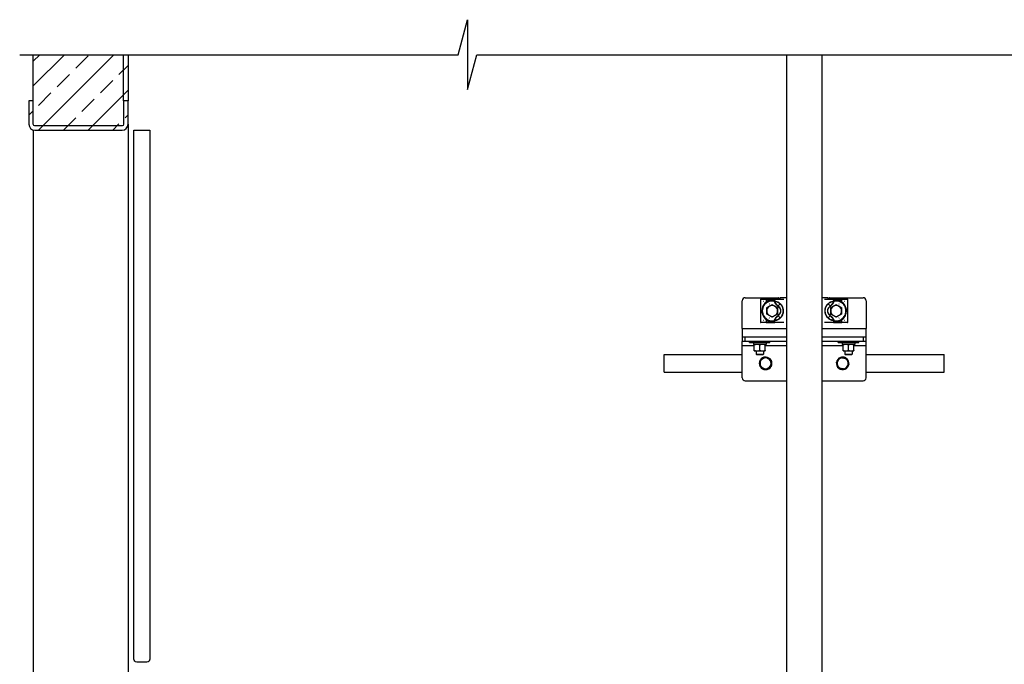
# Model space of a CAD drawing. Extents: x -119 to 457, y -99 to 371.
# Drawn here: x -114 to -29, y 96 to 151 of the extents above; entities that cross this region are included whole.
import ezdxf

# ---------------------------------------------------------------- set-up
doc = ezdxf.new("R2010")
doc.units = 0
doc.header["$LTSCALE"] = 0.5
doc.header["$MEASUREMENT"] = 0
doc.layers.add('DRAW', color=152, linetype='CONTINUOUS', lineweight=25)

msp = doc.modelspace()

# ---------------------------------------------------------------- hatches: boundary and pattern name
at = {"layer": 'DRAW'}
h = msp.add_hatch(dxfattribs=at)
h.set_pattern_fill('ANSI33', color=256, scale=12)
h.set_pattern_definition([(45, (-6.7232, 115.9814), (-2.12132, 2.12132), []), (45, (-4.602, 115.9814), (-2.12132, 2.12132), [1.5, -0.75])])
h.paths.add_polyline_path([(-104.58901, 144.46292), (-104.58901, 148.43511), (-112.71401, 148.43511), (-112.71401, 144.46292), (-113.08901, 144.46292), (-113.08901, 141.96292), (-104.58901, 141.96292)])

# ---------------------------------------------------------------- linework, layer by layer
for p, q in [((-76.27595, 148.43511), (-75.4721, 151.43511)), ((-75.4721, 151.43511), (-75.4721, 145.43511)), ((-113.88052, 148.43511), (-76.27595, 148.43511)), ((-112.71401, 142.65227), (-112.71401, 148.43511)), ((-75.4721, 145.43511), (-74.66826, 148.43511)), ((-74.66826, 148.43511), (-19.57191, 148.43511)), ((-48.09469, 148.43511), (-48.09469, 10.59506)), ((-45.08333, 148.43511), (-45.08333, 10.59506)), ((-112.71401, 141.9788), (-112.71401, 49.96292)), ((-104.58901, 142.46281), (-104.58901, 49.96292)), ((-51.64583, 127.58792), (-48.78377, 127.58792)), ((-48.69918, 127.51627), (-48.76168, 127.57877)), ((-48.09469, 127.58792), (-48.64583, 127.58792)), ((-48.64583, 127.53837), (-48.64583, 127.58792)), ((-44.53219, 127.58792), (-45.08333, 127.58792)), ((-44.53219, 127.53837), (-44.53219, 127.58792)), ((-44.41635, 127.57877), (-44.47885, 127.51627)), ((-44.39425, 127.58792), (-41.53219, 127.58792)), ((-51.89583, 124.96592), (-51.89583, 127.33792)), ((-50.33333, 127.43167), (-50.3334, 127.43167)), ((-50.3334, 127.43167), (-50.3334, 125.49417)), ((-49.83444, 127.43167), (-50.33333, 127.43167)), ((-50.33333, 127.43167), (-50.33333, 125.49417)), ((-50.30215, 127.46292), (-49.83444, 127.46292)), ((-49.25931, 127.46292), (-49.83444, 127.46292)), ((-49.83444, 127.43167), (-49.83444, 127.46292)), ((-49.83444, 127.43167), (-49.25931, 127.43167)), ((-49.83444, 127.43167), (-49.83444, 127.21802)), ((-49.83444, 127.21802), (-49.81716, 127.19199)), ((-49.25931, 127.36615), (-49.26187, 127.335)), ((-49.10622, 127.46292), (-49.25931, 127.46292)), ((-49.25931, 127.46292), (-49.25931, 127.43167)), ((-49.25931, 127.43167), (-49.13684, 127.43167)), ((-49.25931, 127.43167), (-49.25931, 127.36615)), ((-49.12482, 127.28804), (-49.15469, 127.28754)), ((-49.1231, 127.27885), (-49.15147, 127.26916)), ((-48.33901, 127.43167), (-49.13684, 127.43167)), ((-49.13684, 127.43167), (-49.13684, 127.35258)), ((-49.10622, 127.46292), (-48.33901, 127.46292)), ((-48.81927, 126.88189), (-48.83669, 126.86313)), ((-48.65335, 127.06056), (-48.81927, 126.88189)), ((-44.83901, 127.46292), (-44.0718, 127.46292)), ((-44.04118, 127.43167), (-44.83901, 127.43167)), ((-44.52467, 127.06056), (-44.35875, 126.88189)), ((-44.34133, 126.86313), (-44.35875, 126.88189)), ((-43.91871, 127.46292), (-44.0718, 127.46292)), ((-44.02655, 127.26916), (-44.05492, 127.27885)), ((-44.02334, 127.28754), (-44.0532, 127.28804)), ((-44.04118, 127.35258), (-44.04118, 127.43167)), ((-44.04118, 127.43167), (-43.91871, 127.43167)), ((-43.34358, 127.46292), (-43.91871, 127.46292)), ((-43.91871, 127.43167), (-43.91871, 127.46292)), ((-43.91871, 127.36615), (-43.91871, 127.43167)), ((-43.91871, 127.43167), (-43.34358, 127.43167)), ((-43.91616, 127.335), (-43.91871, 127.36615)), ((-43.36086, 127.19199), (-43.34358, 127.21802)), ((-43.34358, 127.46292), (-43.34358, 127.43167)), ((-43.34358, 127.46292), (-42.87587, 127.46292)), ((-43.34358, 127.21802), (-43.34358, 127.43167)), ((-42.84469, 127.43167), (-43.34358, 127.43167)), ((-42.84469, 125.49417), (-42.84469, 127.43167)), ((-42.84462, 127.43167), (-42.84469, 127.43167)), ((-42.84462, 125.49417), (-42.84462, 127.43167)), ((-41.28219, 127.33792), (-41.28219, 124.96592)), ((-48.83669, 126.06271), (-48.81927, 126.04396)), ((-48.65335, 125.86529), (-48.81927, 126.04396)), ((-44.52467, 125.86529), (-44.35875, 126.04396)), ((-44.35875, 126.04396), (-44.34133, 126.06271)), ((-50.3334, 125.49417), (-50.33333, 125.49417)), ((-50.33333, 125.49417), (-49.83444, 125.49417)), ((-49.83444, 125.46292), (-50.30215, 125.46292)), ((-49.81716, 125.73386), (-49.83444, 125.70782)), ((-49.83444, 125.70782), (-49.83444, 125.49417)), ((-49.83444, 125.46292), (-49.83444, 125.49417)), ((-49.25931, 125.49417), (-49.83444, 125.49417)), ((-49.83444, 125.46292), (-49.25931, 125.46292)), ((-49.26187, 125.59085), (-49.25931, 125.5597)), ((-49.25931, 125.5597), (-49.25931, 125.49417)), ((-49.25931, 125.49417), (-49.25931, 125.46292)), ((-49.13684, 125.49417), (-49.25931, 125.49417)), ((-49.25931, 125.46292), (-49.10622, 125.46292)), ((-49.15469, 125.6383), (-49.12482, 125.63781)), ((-49.15147, 125.65669), (-49.1231, 125.647)), ((-49.13684, 125.57327), (-49.13684, 125.49417)), ((-49.13684, 125.49417), (-48.33901, 125.49417)), ((-48.33901, 125.46292), (-49.10622, 125.46292)), ((-44.83901, 125.49417), (-44.04118, 125.49417)), ((-44.0718, 125.46292), (-44.83901, 125.46292)), ((-44.0718, 125.46292), (-43.91871, 125.46292)), ((-44.05492, 125.647), (-44.02655, 125.65669)), ((-44.0532, 125.63781), (-44.02334, 125.6383)), ((-44.04118, 125.49417), (-44.04118, 125.57327)), ((-43.91871, 125.49417), (-44.04118, 125.49417)), ((-43.91871, 125.5597), (-43.91616, 125.59085)), ((-43.91871, 125.49417), (-43.91871, 125.5597)), ((-43.34358, 125.49417), (-43.91871, 125.49417)), ((-43.91871, 125.46292), (-43.91871, 125.49417)), ((-43.91871, 125.46292), (-43.34358, 125.46292)), ((-43.34358, 125.70782), (-43.36086, 125.73386)), ((-43.34358, 125.49417), (-43.34358, 125.70782)), ((-43.34358, 125.49417), (-42.84469, 125.49417)), ((-43.34358, 125.49417), (-43.34358, 125.46292)), ((-42.87587, 125.46292), (-43.34358, 125.46292)), ((-42.84469, 125.49417), (-42.84462, 125.49417)), ((-51.89583, 124.96592), (-48.09469, 124.96592)), ((-51.89583, 124.96592), (-51.89583, 124.21292)), ((-51.68444, 124.21292), (-51.89583, 124.21292)), ((-51.89583, 124.21292), (-51.89583, 123.83792)), ((-51.68444, 124.21292), (-51.64583, 124.21292)), ((-51.64583, 123.83792), (-51.64583, 124.21292)), ((-48.09469, 124.21292), (-51.64583, 124.21292)), ((-45.08333, 124.96592), (-41.28219, 124.96592)), ((-41.53219, 124.21292), (-45.08333, 124.21292)), ((-41.53219, 124.21292), (-41.49358, 124.21292)), ((-41.53219, 124.21292), (-41.53219, 123.83792)), ((-41.28219, 124.21292), (-41.49358, 124.21292)), ((-41.28219, 124.21292), (-41.28219, 124.96592)), ((-41.28219, 123.83792), (-41.28219, 124.21292)), ((-51.64583, 123.83792), (-51.89583, 123.83792)), ((-51.89583, 123.45992), (-51.89583, 123.83792)), ((-51.89583, 120.71292), (-51.89583, 123.45992)), ((-50.86458, 123.45992), (-51.89583, 123.45992)), ((-48.09469, 123.83792), (-51.64583, 123.83792)), ((-51.27083, 123.73792), (-51.27083, 123.83792)), ((-51.27083, 123.73792), (-49.52083, 123.73792)), ((-50.93533, 123.73792), (-50.93533, 123.58192)), ((-49.85633, 123.58192), (-50.93533, 123.58192)), ((-50.86458, 123.07679), (-50.86458, 123.54006)), ((-50.39583, 123.07679), (-50.39583, 123.54006)), ((-49.92708, 123.07679), (-49.92708, 123.54006)), ((-48.09469, 123.45992), (-49.92708, 123.45992)), ((-49.85633, 123.73792), (-49.85633, 123.58192)), ((-49.52083, 123.73792), (-49.52083, 123.83792)), ((-41.53219, 123.83792), (-45.08333, 123.83792)), ((-43.25094, 123.45992), (-45.08333, 123.45992)), ((-43.65719, 123.73792), (-43.65719, 123.83792)), ((-43.65719, 123.73792), (-41.90719, 123.73792)), ((-43.32169, 123.73792), (-43.32169, 123.58192)), ((-42.24269, 123.58192), (-43.32169, 123.58192)), ((-43.25094, 123.07679), (-43.25094, 123.54006)), ((-42.78219, 123.07679), (-42.78219, 123.54006)), ((-42.31344, 123.07679), (-42.31344, 123.54006)), ((-41.28219, 123.45992), (-42.31344, 123.45992)), ((-42.24269, 123.73792), (-42.24269, 123.58192)), ((-41.90719, 123.73792), (-41.90719, 123.83792)), ((-41.28219, 123.83792), (-41.53219, 123.83792)), ((-41.28219, 123.45992), (-41.28219, 123.83792)), ((-41.28219, 120.71292), (-41.28219, 123.45992)), ((-58.58901, 122.71292), (-51.89583, 122.71292)), ((-50.86458, 123.03492), (-50.6302, 123.03492)), ((-50.70833, 123.03492), (-50.70833, 122.74202)), ((-50.70833, 122.74202), (-50.08333, 122.74202)), ((-50.65256, 122.68792), (-50.70833, 122.74202)), ((-50.1391, 122.68792), (-50.65256, 122.68792)), ((-50.6302, 123.03492), (-50.16145, 123.03492)), ((-50.16145, 123.03492), (-49.92708, 123.03492)), ((-50.1391, 122.68792), (-50.08333, 122.74202)), ((-50.08333, 123.03492), (-50.08333, 122.74202)), ((-49.88782, 122.49986), (-49.88782, 122.50236)), ((-49.87633, 122.49322), (-49.87633, 122.50207)), ((-49.84882, 122.50037), (-49.84882, 122.47734)), ((-43.27419, 122.43633), (-43.27419, 122.50236)), ((-43.26269, 122.43454), (-43.26269, 122.50207)), ((-43.25094, 123.03492), (-43.01657, 123.03492)), ((-43.23519, 122.50037), (-43.23519, 122.43026)), ((-43.09469, 123.03492), (-43.09469, 122.74202)), ((-43.09469, 122.74202), (-42.46969, 122.74202)), ((-43.03892, 122.68792), (-43.09469, 122.74202)), ((-42.52546, 122.68792), (-43.03892, 122.68792)), ((-43.01657, 123.03492), (-42.54782, 123.03492)), ((-42.54782, 123.03492), (-42.31344, 123.03492)), ((-42.52546, 122.68792), (-42.46969, 122.74202)), ((-42.46969, 123.03492), (-42.46969, 122.74202)), ((-41.28219, 122.71292), (-34.58901, 122.71292)), ((-58.58901, 121.21292), (-51.89583, 121.21292)), ((-41.28219, 121.21292), (-34.58901, 121.21292)), ((-51.64583, 120.46292), (-48.09469, 120.46292)), ((-45.08333, 120.46292), (-41.53219, 120.46292))]:
    msp.add_line(p, q, dxfattribs=at)
for points in [[(-104.58901, 148.43511), (-104.58901, 144.46292), (-104.96401, 144.46292), (-104.96401, 148.43511)], [(-58.58901, 121.21292), (-58.58901, 122.71292)], [(-34.58901, 121.21292), (-34.58901, 122.71292)]]:
    msp.add_lwpolyline(points, dxfattribs=at)
for points in [[(-113.08901, 144.46292), (-113.08901, 142.46292, 0.41421356), (-112.58901, 141.96292), (-105.08901, 141.96292, 0.41421356), (-104.58901, 142.46292), (-104.58901, 144.46292), (-104.96401, 144.46292), (-104.96401, 142.46292, -0.41421356), (-105.08901, 142.33792), (-112.58901, 142.33792, -0.41421356), (-112.71401, 142.46292), (-112.71401, 144.46292)], [(-113.08901, 144.46292), (-113.08901, 142.46292, 0.41421356), (-112.58901, 141.96292), (-105.08901, 141.96292, 0.41421356), (-104.58901, 142.46292), (-104.58901, 144.46292), (-104.96401, 144.46292), (-104.96401, 142.46292, -0.41421356), (-105.08901, 142.33792), (-112.58901, 142.33792, -0.41421356), (-112.71401, 142.46292), (-112.71401, 144.46292)], [(-102.96401, 96.34298), (-103.83901, 96.34298, -0.41421356), (-104.08901, 96.59298), (-104.08901, 141.96342), (-102.71401, 141.96342), (-102.71401, 96.59298, -0.41421356)]]:
    msp.add_lwpolyline(points, format="xyb", close=True, dxfattribs=at)
for centre, radius, start, end in [((-51.64583, 127.33792), 0.25, 90, 180), ((-48.78377, 127.55667), 0.03125, 45, 90), ((-48.67708, 127.53837), 0.03125, 225, 0), ((-44.50094, 127.53837), 0.03125, 180, 315), ((-44.39425, 127.55667), 0.03125, 90, 135), ((-41.53219, 127.33792), 0.25, 0, 90), ((-50.30215, 127.43167), 0.03125, 90, 180), ((-49.33333, 126.46292), 0.875, 79.6766055, 280.3233945), ((-49.33333, 126.46292), 0.84375, 77.7765054, 282.2234946), ((-49.33333, 126.46292), 0.90625, 85.3153233, 123.5697387), ((-49.33333, 126.46292), 0.469, 120, 180), ((-49.33333, 126.46292), 0.469, 60, 120), ((-49.33333, 126.46292), 0.469, 0, 60), ((-43.84469, 126.46292), 0.469, 120, 180), ((-43.84469, 126.46292), 0.469, 60, 120), ((-43.84469, 126.46292), 0.84375, 257.7765054, 102.2234946), ((-43.84469, 126.46292), 0.875, 259.6766055, 100.3233945), ((-43.84469, 126.46292), 0.90625, 56.4302613, 94.6846767), ((-43.84469, 126.46292), 0.469, 0, 60), ((-42.87587, 127.43167), 0.03125, 0, 90), ((-49.33333, 126.46292), 0.469, 180, 240), ((-49.33333, 126.46292), 0.469, 240, 300), ((-49.33333, 126.46292), 0.469, 300, 0), ((-43.84469, 126.46292), 0.469, 180, 240), ((-43.84469, 126.46292), 0.469, 240, 300), ((-43.84469, 126.46292), 0.469, 300, 0), ((-50.30215, 125.49417), 0.03125, 180, 270), ((-49.33333, 126.46292), 0.90625, 236.4302613, 274.6846767), ((-43.84469, 126.46292), 0.90625, 265.3153233, 303.5697387), ((-42.87587, 125.49417), 0.03125, 270, 0), ((-49.89583, 121.96292), 0.5395, 90.3801147, 149.6198853), ((-49.89583, 121.96292), 0.5395, 89.1496114, 89.6198853), ((-49.89583, 121.96292), 0.5395, 85.0014407, 87.928617), ((-49.89583, 121.96292), 0.5395, 30.3801147, 85.0014407), ((-43.28219, 121.96292), 0.5395, 89.1496114, 110.7655275), ((-43.28219, 121.96292), 0.5395, 85.0014407, 87.928617), ((-43.28219, 121.96292), 0.5395, 51.5257569, 85.0014407), ((-49.89583, 121.96292), 0.5395, 150.3801147, 209.6198853), ((-49.89583, 121.96292), 0.469, 120, 180), ((-49.89583, 121.96292), 0.469, 180, 240), ((-49.89583, 121.96292), 0.5395, 210.3801147, 269.6198853), ((-49.89583, 121.96292), 0.469, 60, 120), ((-49.89583, 121.96292), 0.5395, 270.3801147, 329.6198853), ((-49.89583, 121.96292), 0.469, 0, 60), ((-49.89583, 121.96292), 0.469, 300, 0), ((-49.89583, 121.96292), 0.5395, 330.3801147, 29.6198853), ((-43.28219, 121.96292), 0.5395, 171.5257569, 230.7655275), ((-43.28219, 121.96292), 0.5395, 111.5257569, 170.7655275), ((-43.28219, 121.96292), 0.469, 141.1456422, 201.1456422), ((-43.28219, 121.96292), 0.469, 201.1456422, 261.1456422), ((-43.28219, 121.96292), 0.469, 81.1456422, 141.1456422), ((-43.28219, 121.96292), 0.469, 261.1456422, 321.1456422), ((-43.28219, 121.96292), 0.469, 21.1456422, 81.1456422), ((-43.28219, 121.96292), 0.5395, 291.5257569, 350.7655275), ((-43.28219, 121.96292), 0.5395, 351.5257569, 50.7655275), ((-43.28219, 121.96292), 0.469, 321.1456422, 21.1456422), ((-49.89583, 121.96292), 0.469, 240, 300), ((-43.28219, 121.96292), 0.5395, 231.5257569, 290.7655275), ((-51.64583, 120.71292), 0.25, 180, 270), ((-41.53219, 120.71292), 0.25, 270, 0)]:
    msp.add_arc(centre, radius, start, end, dxfattribs=at)
for centre, major_axis, ratio, start_param, end_param in [((-50.30215, 127.43167), (0, 0.03125), 0.9977753, 0, 1.57079633), ((-50.0922, 127.28853), (0.03125, 0.00015), 0.01507984, 4.70905292, 5.98463279), ((-49.57343, 127.07932), (-0.02154, -0.02264), 0.01701902, 0.61096667, 1.58698111), ((-49.17093, 127.3545), (0.0056, 0.03074), 0.94107594, 3.14159265, 4.8821584), ((-49.16746, 127.35258), (0.02404, 0.01997), 0.95258192, 3.85880258, 5.56597538), ((-49.10622, 127.43167), (0, 0.03125), 0.9797959, 0, 1.57079633), ((-44.0718, 127.43167), (0, 0.03125), 0.9797959, -1.57079633, 0), ((-44.01056, 127.35258), (-0.02404, 0.01997), 0.95258192, 0.71720993, 2.42438272), ((-44.0071, 127.3545), (-0.0056, 0.03074), 0.94107594, 1.40102691, 3.14159265), ((-43.60459, 127.07932), (-0.02154, 0.02264), 0.01701902, 1.55461154, 2.53062598), ((-43.08583, 127.28853), (-0.03125, 0.00015), 0.01507984, 0.29855251, 1.57413239), ((-42.87587, 127.43167), (0, 0.03125), 0.9977753, -1.57079633, 0), ((-49.57343, 125.84653), (0.02154, -0.02264), 0.01701902, 1.55461154, 2.53062598), ((-43.60459, 125.84653), (0.02154, 0.02264), 0.01701902, 0.61096667, 1.58698111), ((-50.30215, 125.49417), (0, 0.03125), 0.9977753, 1.57079633, 3.14159265), ((-50.0922, 125.63731), (0.03125, -0.00015), 0.01507984, 0.29855251, 1.57413239), ((-49.17093, 125.57134), (-0.0056, 0.03074), 0.94107594, 4.54261956, 6.28318531), ((-49.16746, 125.57327), (-0.02404, 0.01997), 0.95258192, 3.85880258, 5.56597538), ((-49.10622, 125.49417), (0, 0.03125), 0.9797959, 1.57079633, 3.14159265), ((-44.0718, 125.49417), (0, 0.03125), 0.9797959, 3.14159265, 4.71238898), ((-44.01056, 125.57327), (0.02404, 0.01997), 0.95258192, 0.71720993, 2.42438272), ((-44.0071, 125.57134), (0.0056, 0.03074), 0.94107594, 0, 1.74056575), ((-43.08583, 125.63731), (-0.03125, -0.00015), 0.01507984, 4.70905292, 5.98463279), ((-42.87587, 125.49417), (0, 0.03125), 0.9977753, 3.14159265, 4.71238898)]:
    msp.add_ellipse(centre, major_axis=major_axis, ratio=ratio, start_param=start_param, end_param=end_param, dxfattribs=at)
for points, knots in [([(-49.83444, 127.21802), (-49.8519, 127.20571), (-49.86893, 127.19272), (-49.98684, 127.09558), (-50.06715, 126.99062), (-50.16029, 126.79596), (-50.18692, 126.71304), (-50.21702, 126.53728), (-50.21978, 126.4447), (-50.19646, 126.23761), (-50.16193, 126.12616), (-50.07042, 125.9494), (-50.02008, 125.87834), (-49.92137, 125.77571), (-49.87935, 125.73949), (-49.83444, 125.70782)], [-4.63851064, -4.63851064, -4.63851064, -4.63851064, -4.46887425, -4.46887425, -3.42715766, -3.42715766, -2.73587637, -2.73587637, -2.04459508, -2.04459508, -1.13452103, -1.13452103, -0.43635424, -0.43635424, 0, 0, 0, 0]), ([(-49.14146, 127.3545), (-49.1436, 127.35479), (-49.14621, 127.35515), (-49.15417, 127.35619), (-49.16021, 127.35696), (-49.17813, 127.35912), (-49.19171, 127.36062), (-49.22295, 127.36358), (-49.24116, 127.36503), (-49.25931, 127.36615)], [-0.293272105, -0.293272105, -0.293272105, -0.293272105, -0.256613092, -0.256613092, -0.197958671, -0.197958671, -0.104111597, -0.104111597, 0, 0, 0, 0]), ([(-49.17653, 127.32376), (-49.17603, 127.32367), (-49.17556, 127.32356), (-49.17473, 127.3233), (-49.17436, 127.32316), (-49.17381, 127.32291), (-49.17361, 127.32281), (-49.1733, 127.32263), (-49.17318, 127.32255), (-49.17307, 127.32248)], [0, 0, 0, 0, 0.0118247184, 0.0118247184, 0.0224836195, 0.0224836195, 0.0291454327, 0.0291454327, 0.0333090659, 0.0333090659, 0.0333090659, 0.0333090659]), ([(-49.17307, 127.32248), (-49.17094, 127.32105), (-49.16842, 127.31831), (-49.16365, 127.31131), (-49.16138, 127.3072), (-49.15823, 127.29987), (-49.15714, 127.29689), (-49.15568, 127.29191), (-49.15519, 127.28998), (-49.1548, 127.28806)], [0, 0, 0, 0, 0.079297676, 0.079297676, 0.15077727, 0.15077727, 0.195452017, 0.195452017, 0.223373734, 0.223373734, 0.223373734, 0.223373734]), ([(-49.1548, 127.28806), (-49.15479, 127.288), (-49.15477, 127.28794), (-49.15475, 127.28782), (-49.15474, 127.28777), (-49.15472, 127.28768), (-49.15471, 127.28764), (-49.1547, 127.28759), (-49.15469, 127.28757), (-49.15469, 127.28754)], [-0.00251458015, -0.00251458015, -0.00251458015, -0.00251458015, -0.0016219042, -0.0016219042, -0.00081723855, -0.00081723855, -0.00031432252, -0.00031432252, 0, 0, 0, 0]), ([(-49.15469, 127.28754), (-49.15465, 127.28534), (-49.15449, 127.28312), (-49.15395, 127.27893), (-49.1536, 127.27696), (-49.15286, 127.27379), (-49.15254, 127.27258), (-49.15196, 127.27064), (-49.15172, 127.26989), (-49.15147, 127.26916)], [-0.0474089356, -0.0474089356, -0.0474089356, -0.0474089356, -0.0305787634, -0.0305787634, -0.0154079041, -0.0154079041, -0.0059261169, -0.0059261169, 0, 0, 0, 0]), ([(-49.15147, 127.26916), (-49.13164, 127.2111), (-49.09995, 127.1573), (-49.03231, 127.06217), (-48.99647, 127.01983), (-48.93432, 126.95484), (-48.90946, 126.93081), (-48.86843, 126.89244), (-48.85252, 126.87783), (-48.83669, 126.86313)], [-1.31688536, -1.31688536, -1.31688536, -1.31688536, -0.84939106, -0.84939106, -0.42798774, -0.42798774, -0.16461067, -0.16461067, 0, 0, 0, 0]), ([(-49.13684, 127.35258), (-49.13698, 127.35271), (-49.13713, 127.35283), (-49.13753, 127.35313), (-49.13779, 127.3533), (-49.13852, 127.3537), (-49.13901, 127.35391), (-49.14013, 127.35427), (-49.14077, 127.35441), (-49.14146, 127.3545)], [-0.0333090659, -0.0333090659, -0.0333090659, -0.0333090659, -0.0291454327, -0.0291454327, -0.0224836195, -0.0224836195, -0.0118247184, -0.0118247184, 0, 0, 0, 0]), ([(-49.12483, 127.28853), (-49.12484, 127.2922), (-49.12495, 127.29588), (-49.12545, 127.30533), (-49.12597, 127.31095), (-49.12775, 127.3247), (-49.12929, 127.33232), (-49.13286, 127.3452), (-49.13493, 127.35014), (-49.13684, 127.35258)], [-0.223373734, -0.223373734, -0.223373734, -0.223373734, -0.195452017, -0.195452017, -0.15077727, -0.15077727, -0.079297676, -0.079297676, 0, 0, 0, 0]), ([(-48.6352, 127.07932), (-48.6572, 127.09893), (-48.68055, 127.11768), (-48.74351, 127.16299), (-48.78423, 127.18732), (-48.89055, 127.24003), (-48.95597, 127.26145), (-49.06189, 127.28543), (-49.10207, 127.2888), (-49.12483, 127.28853)], [0, 0, 0, 0, 0.21692438, 0.21692438, 0.5640034, 0.5640034, 1.11932982, 1.11932982, 1.66790739, 1.66790739, 1.66790739, 1.66790739]), ([(-49.12482, 127.28804), (-49.12482, 127.28806), (-49.12482, 127.28808), (-49.12482, 127.28813), (-49.12482, 127.28817), (-49.12483, 127.28825), (-49.12483, 127.28831), (-49.12483, 127.28842), (-49.12483, 127.28848), (-49.12483, 127.28853)], [0, 0, 0, 0, 0.00031432252, 0.00031432252, 0.00081723855, 0.00081723855, 0.0016219042, 0.0016219042, 0.00251458015, 0.00251458015, 0.00251458015, 0.00251458015]), ([(-49.1231, 127.27885), (-49.12323, 127.27922), (-49.12336, 127.27959), (-49.12367, 127.28056), (-49.12384, 127.28116), (-49.12424, 127.28275), (-49.12443, 127.28373), (-49.12472, 127.28583), (-49.1248, 127.28694), (-49.12482, 127.28804)], [0, 0, 0, 0, 0.0059261169, 0.0059261169, 0.0154079041, 0.0154079041, 0.0305787634, 0.0305787634, 0.0474089356, 0.0474089356, 0.0474089356, 0.0474089356]), ([(-48.81927, 126.88189), (-48.83517, 126.89666), (-48.85105, 126.91125), (-48.8917, 126.94943), (-48.91608, 126.97319), (-48.97664, 127.03734), (-49.01125, 127.0791), (-49.0759, 127.17224), (-49.1055, 127.22459), (-49.1231, 127.27885)], [0, 0, 0, 0, 0.16461067, 0.16461067, 0.42798774, 0.42798774, 0.84939106, 0.84939106, 1.31688536, 1.31688536, 1.31688536, 1.31688536]), ([(-49.1231, 127.27885), (-49.09914, 127.27446), (-49.05834, 127.26898), (-48.95523, 127.24253), (-48.89276, 127.22069), (-48.79237, 127.16779), (-48.75418, 127.14353), (-48.69544, 127.09852), (-48.67374, 127.07995), (-48.65335, 127.06056)], [-1.66588198, -1.66588198, -1.66588198, -1.66588198, -1.11932982, -1.11932982, -0.5640034, -0.5640034, -0.21692438, -0.21692438, 0, 0, 0, 0]), ([(-48.83669, 126.86313), (-48.79148, 126.82115), (-48.74681, 126.77806), (-48.67289, 126.68227), (-48.64299, 126.62954), (-48.61523, 126.53705), (-48.60958, 126.50019), (-48.60955, 126.44327), (-48.61113, 126.42356), (-48.61922, 126.37281), (-48.62822, 126.34195), (-48.66006, 126.26555), (-48.68754, 126.22286), (-48.75502, 126.13982), (-48.79567, 126.10081), (-48.83669, 126.06271)], [-2.40309786, -2.40309786, -2.40309786, -2.40309786, -1.93295021, -1.93295021, -1.48285711, -1.48285711, -1.20154893, -1.20154893, -1.05135531, -1.05135531, -0.81104553, -0.81104553, -0.42654987, -0.42654987, 0, 0, 0, 0]), ([(-48.81927, 126.04396), (-48.77806, 126.08223), (-48.73641, 126.12201), (-48.6664, 126.20809), (-48.6375, 126.25289), (-48.60382, 126.33382), (-48.59425, 126.36667), (-48.58564, 126.42085), (-48.58396, 126.44191), (-48.58398, 126.50276), (-48.59001, 126.54216), (-48.61948, 126.64054), (-48.65109, 126.69612), (-48.72797, 126.7957), (-48.77384, 126.83971), (-48.81927, 126.88189)], [0, 0, 0, 0, 0.42654987, 0.42654987, 0.81104553, 0.81104553, 1.05135531, 1.05135531, 1.20154893, 1.20154893, 1.48285711, 1.48285711, 1.93295021, 1.93295021, 2.40309786, 2.40309786, 2.40309786, 2.40309786]), ([(-48.65335, 127.06056), (-48.59566, 127.00567), (-48.5465, 126.94206), (-48.46478, 126.79803), (-48.43385, 126.71379), (-48.40618, 126.57335), (-48.40081, 126.51835), (-48.40082, 126.43499), (-48.40219, 126.40717), (-48.40922, 126.33546), (-48.41691, 126.2922), (-48.44565, 126.18161), (-48.472, 126.11571), (-48.54508, 125.98561), (-48.59483, 125.92096), (-48.65335, 125.86529)], [-3.50851454, -3.50851454, -3.50851454, -3.50851454, -2.89452449, -2.89452449, -2.19282159, -2.19282159, -1.75425727, -1.75425727, -1.53497511, -1.53497511, -1.18412366, -1.18412366, -0.62276133, -0.62276133, 0, 0, 0, 0]), ([(-48.6352, 125.84653), (-48.57204, 125.90284), (-48.51772, 125.96859), (-48.43718, 126.10189), (-48.40774, 126.16983), (-48.37539, 126.28463), (-48.36666, 126.32973), (-48.35867, 126.40462), (-48.35711, 126.43371), (-48.35709, 126.52088), (-48.36323, 126.57839), (-48.39451, 126.72458), (-48.42924, 126.81157), (-48.51926, 126.95911), (-48.57293, 127.0238), (-48.6352, 127.07932)], [0, 0, 0, 0, 0.62276133, 0.62276133, 1.18412366, 1.18412366, 1.53497511, 1.53497511, 1.75425727, 1.75425727, 2.19282159, 2.19282159, 2.89452449, 2.89452449, 3.50851454, 3.50851454, 3.50851454, 3.50851454]), ([(-44.54282, 127.07932), (-44.60598, 127.023), (-44.6603, 126.95726), (-44.74084, 126.82396), (-44.77028, 126.75601), (-44.80264, 126.64121), (-44.81137, 126.59612), (-44.81936, 126.52123), (-44.82091, 126.49214), (-44.82093, 126.40496), (-44.81479, 126.34746), (-44.78351, 126.20126), (-44.74879, 126.11428), (-44.65876, 125.96673), (-44.60509, 125.90205), (-44.54282, 125.84653)], [0, 0, 0, 0, 0.62276133, 0.62276133, 1.18412366, 1.18412366, 1.53497511, 1.53497511, 1.75425727, 1.75425727, 2.19282159, 2.19282159, 2.89452449, 2.89452449, 3.50851454, 3.50851454, 3.50851454, 3.50851454]), ([(-44.52467, 125.86529), (-44.58237, 125.92017), (-44.63153, 125.98379), (-44.71325, 126.12782), (-44.74417, 126.21206), (-44.77185, 126.3525), (-44.77721, 126.4075), (-44.7772, 126.49086), (-44.77584, 126.51868), (-44.76881, 126.59038), (-44.76112, 126.63365), (-44.73237, 126.74424), (-44.70602, 126.81014), (-44.63294, 126.94024), (-44.58319, 127.00489), (-44.52467, 127.06056)], [-3.50851454, -3.50851454, -3.50851454, -3.50851454, -2.89452449, -2.89452449, -2.19282159, -2.19282159, -1.75425727, -1.75425727, -1.53497511, -1.53497511, -1.18412366, -1.18412366, -0.62276133, -0.62276133, 0, 0, 0, 0]), ([(-44.35875, 126.88189), (-44.39997, 126.84362), (-44.44161, 126.80384), (-44.51163, 126.71776), (-44.54053, 126.67296), (-44.5742, 126.59203), (-44.58377, 126.55918), (-44.59238, 126.505), (-44.59407, 126.48394), (-44.59404, 126.42309), (-44.58801, 126.38369), (-44.55854, 126.2853), (-44.52693, 126.22973), (-44.45005, 126.13014), (-44.40418, 126.08614), (-44.35875, 126.04396)], [0, 0, 0, 0, 0.42654987, 0.42654987, 0.81104553, 0.81104553, 1.05135531, 1.05135531, 1.20154893, 1.20154893, 1.48285711, 1.48285711, 1.93295021, 1.93295021, 2.40309786, 2.40309786, 2.40309786, 2.40309786]), ([(-44.34133, 126.06271), (-44.38655, 126.1047), (-44.43121, 126.14779), (-44.50513, 126.24358), (-44.53503, 126.2963), (-44.5628, 126.3888), (-44.56844, 126.42566), (-44.56847, 126.48258), (-44.56689, 126.50228), (-44.5588, 126.55304), (-44.5498, 126.58389), (-44.51796, 126.6603), (-44.49048, 126.70299), (-44.423, 126.78603), (-44.38235, 126.82504), (-44.34133, 126.86313)], [-2.40309786, -2.40309786, -2.40309786, -2.40309786, -1.93295021, -1.93295021, -1.48285711, -1.48285711, -1.20154893, -1.20154893, -1.05135531, -1.05135531, -0.81104553, -0.81104553, -0.42654987, -0.42654987, 0, 0, 0, 0]), ([(-44.05319, 127.28853), (-44.07596, 127.2888), (-44.11616, 127.28543), (-44.22211, 127.26144), (-44.28748, 127.24004), (-44.39391, 127.18725), (-44.43457, 127.16296), (-44.49748, 127.11767), (-44.52082, 127.09893), (-44.54282, 127.07932)], [0.067481, 0.067481, 0.067481, 0.067481, 0.61608448, 0.61608448, 1.17142824, 1.17142824, 1.51851809, 1.51851809, 1.73544925, 1.73544925, 1.73544925, 1.73544925]), ([(-44.52467, 127.06056), (-44.50428, 127.07995), (-44.48259, 127.09851), (-44.42389, 127.14349), (-44.38577, 127.16772), (-44.28527, 127.2207), (-44.22285, 127.24252), (-44.11971, 127.26898), (-44.07888, 127.27446), (-44.05492, 127.27885)], [-1.73544925, -1.73544925, -1.73544925, -1.73544925, -1.51851809, -1.51851809, -1.17142824, -1.17142824, -0.61608448, -0.61608448, -0.069506, -0.069506, -0.069506, -0.069506]), ([(-44.05492, 127.27885), (-44.07252, 127.22459), (-44.10212, 127.17223), (-44.16677, 127.0791), (-44.20139, 127.03734), (-44.26194, 126.97319), (-44.28632, 126.94943), (-44.32697, 126.91125), (-44.34285, 126.89666), (-44.35875, 126.88189)], [0, 0, 0, 0, 0.4674891, 0.4674891, 0.88888773, 0.88888773, 1.15226187, 1.15226187, 1.31687071, 1.31687071, 1.31687071, 1.31687071]), ([(-44.34133, 126.86313), (-44.3255, 126.87783), (-44.30959, 126.89244), (-44.26857, 126.93081), (-44.2437, 126.95484), (-44.18155, 127.01983), (-44.14571, 127.06217), (-44.07807, 127.1573), (-44.04638, 127.2111), (-44.02655, 127.26916)], [-1.31687071, -1.31687071, -1.31687071, -1.31687071, -1.15226187, -1.15226187, -0.88888773, -0.88888773, -0.4674891, -0.4674891, 0, 0, 0, 0]), ([(-44.0532, 127.28804), (-44.05322, 127.28694), (-44.0533, 127.28583), (-44.05359, 127.28373), (-44.05378, 127.28275), (-44.05418, 127.28116), (-44.05435, 127.28056), (-44.05466, 127.27959), (-44.05479, 127.27922), (-44.05492, 127.27885)], [0, 0, 0, 0, 0.0168301721, 0.0168301721, 0.0320010315, 0.0320010315, 0.0414828186, 0.0414828186, 0.0474089356, 0.0474089356, 0.0474089356, 0.0474089356]), ([(-44.05319, 127.28853), (-44.05319, 127.28848), (-44.05319, 127.28842), (-44.0532, 127.28831), (-44.0532, 127.28825), (-44.0532, 127.28817), (-44.0532, 127.28813), (-44.0532, 127.28808), (-44.0532, 127.28806), (-44.0532, 127.28804)], [0, 0, 0, 0, 0.00089267595, 0.00089267595, 0.0016973416, 0.0016973416, 0.00220025763, 0.00220025763, 0.00251458015, 0.00251458015, 0.00251458015, 0.00251458015]), ([(-44.04118, 127.35258), (-44.04309, 127.35014), (-44.04516, 127.3452), (-44.04873, 127.33232), (-44.05027, 127.3247), (-44.05206, 127.31095), (-44.05258, 127.30533), (-44.05307, 127.29588), (-44.05318, 127.2922), (-44.05319, 127.28853)], [-0.223373734, -0.223373734, -0.223373734, -0.223373734, -0.144076058, -0.144076058, -0.072596464, -0.072596464, -0.027921717, -0.027921717, 0, 0, 0, 0]), ([(-44.03656, 127.3545), (-44.03725, 127.35441), (-44.03789, 127.35427), (-44.03901, 127.35391), (-44.0395, 127.3537), (-44.04023, 127.3533), (-44.04049, 127.35313), (-44.04089, 127.35283), (-44.04104, 127.35271), (-44.04118, 127.35258)], [-0.0333090659, -0.0333090659, -0.0333090659, -0.0333090659, -0.0214843475, -0.0214843475, -0.0108254464, -0.0108254464, -0.0041636332, -0.0041636332, 0, 0, 0, 0]), ([(-43.91871, 127.36615), (-43.93686, 127.36503), (-43.95507, 127.36358), (-43.98631, 127.36062), (-43.99989, 127.35912), (-44.01781, 127.35696), (-44.02385, 127.35619), (-44.03181, 127.35515), (-44.03442, 127.35479), (-44.03656, 127.3545)], [-0.293272105, -0.293272105, -0.293272105, -0.293272105, -0.189160508, -0.189160508, -0.095313434, -0.095313434, -0.036659013, -0.036659013, 0, 0, 0, 0]), ([(-44.02655, 127.26916), (-44.0263, 127.26989), (-44.02606, 127.27064), (-44.02548, 127.27258), (-44.02516, 127.27379), (-44.02443, 127.27696), (-44.02407, 127.27893), (-44.02353, 127.28312), (-44.02337, 127.28534), (-44.02334, 127.28754)], [-0.0474089356, -0.0474089356, -0.0474089356, -0.0474089356, -0.0414828186, -0.0414828186, -0.0320010315, -0.0320010315, -0.0168301721, -0.0168301721, 0, 0, 0, 0]), ([(-44.02334, 127.28754), (-44.02333, 127.28757), (-44.02333, 127.28759), (-44.02331, 127.28764), (-44.02331, 127.28768), (-44.02329, 127.28777), (-44.02327, 127.28782), (-44.02325, 127.28794), (-44.02324, 127.288), (-44.02322, 127.28806)], [-0.00251458015, -0.00251458015, -0.00251458015, -0.00251458015, -0.00220025763, -0.00220025763, -0.0016973416, -0.0016973416, -0.00089267595, -0.00089267595, 0, 0, 0, 0]), ([(-44.02322, 127.28806), (-44.02283, 127.28998), (-44.02234, 127.29191), (-44.02088, 127.29689), (-44.01979, 127.29987), (-44.01664, 127.3072), (-44.01438, 127.31131), (-44.0096, 127.31831), (-44.00708, 127.32105), (-44.00495, 127.32248)], [0, 0, 0, 0, 0.027921717, 0.027921717, 0.072596464, 0.072596464, 0.144076058, 0.144076058, 0.223373734, 0.223373734, 0.223373734, 0.223373734]), ([(-44.00495, 127.32248), (-44.00484, 127.32255), (-44.00472, 127.32263), (-44.00441, 127.32281), (-44.00421, 127.32291), (-44.00366, 127.32316), (-44.00329, 127.3233), (-44.00246, 127.32356), (-44.00199, 127.32367), (-44.0015, 127.32376)], [0, 0, 0, 0, 0.0041636332, 0.0041636332, 0.0108254464, 0.0108254464, 0.0214843475, 0.0214843475, 0.0333090659, 0.0333090659, 0.0333090659, 0.0333090659]), ([(-43.34358, 125.70782), (-43.32612, 125.72013), (-43.30909, 125.73313), (-43.19118, 125.83026), (-43.11087, 125.93522), (-43.01773, 126.12989), (-42.9911, 126.21281), (-42.961, 126.38856), (-42.95825, 126.48115), (-42.98156, 126.68824), (-43.0161, 126.79969), (-43.10761, 126.97644), (-43.15794, 127.04751), (-43.25665, 127.15014), (-43.29867, 127.18636), (-43.34358, 127.21802)], [-4.63851064, -4.63851064, -4.63851064, -4.63851064, -4.46887425, -4.46887425, -3.42715766, -3.42715766, -2.73587637, -2.73587637, -2.04459508, -2.04459508, -1.13452103, -1.13452103, -0.43635424, -0.43635424, 0, 0, 0, 0]), ([(-48.83669, 126.06271), (-48.85252, 126.04801), (-48.86843, 126.0334), (-48.90945, 125.99504), (-48.93432, 125.97101), (-48.99647, 125.90602), (-49.03231, 125.86367), (-49.09995, 125.76855), (-49.13164, 125.71475), (-49.15147, 125.65669)], [-1.31687071, -1.31687071, -1.31687071, -1.31687071, -1.15226187, -1.15226187, -0.88888773, -0.88888773, -0.4674891, -0.4674891, 0, 0, 0, 0]), ([(-49.1231, 125.647), (-49.10551, 125.70126), (-49.0759, 125.75361), (-49.01125, 125.84675), (-48.97664, 125.88851), (-48.91608, 125.95266), (-48.8917, 125.97642), (-48.85105, 126.01459), (-48.83517, 126.02919), (-48.81927, 126.04396)], [0, 0, 0, 0, 0.4674891, 0.4674891, 0.88888773, 0.88888773, 1.15226187, 1.15226187, 1.31687071, 1.31687071, 1.31687071, 1.31687071]), ([(-48.65335, 125.86529), (-48.67374, 125.84589), (-48.69543, 125.82733), (-48.75413, 125.78236), (-48.79225, 125.75813), (-48.89275, 125.70515), (-48.95517, 125.68333), (-49.05832, 125.65687), (-49.09914, 125.65139), (-49.1231, 125.647)], [-1.73544925, -1.73544925, -1.73544925, -1.73544925, -1.51851809, -1.51851809, -1.17142824, -1.17142824, -0.61608448, -0.61608448, -0.069506, -0.069506, -0.069506, -0.069506]), ([(-44.05492, 125.647), (-44.07888, 125.65138), (-44.11968, 125.65687), (-44.22279, 125.68331), (-44.28526, 125.70515), (-44.38565, 125.75806), (-44.42384, 125.78232), (-44.48258, 125.82733), (-44.50429, 125.84589), (-44.52467, 125.86529)], [-1.66588198, -1.66588198, -1.66588198, -1.66588198, -1.11932982, -1.11932982, -0.5640034, -0.5640034, -0.21692438, -0.21692438, 0, 0, 0, 0]), ([(-44.35875, 126.04396), (-44.34285, 126.02919), (-44.32697, 126.01459), (-44.28632, 125.97642), (-44.26194, 125.95266), (-44.20138, 125.8885), (-44.16677, 125.84675), (-44.10212, 125.75361), (-44.07252, 125.70126), (-44.05492, 125.647)], [0, 0, 0, 0, 0.16461067, 0.16461067, 0.42798774, 0.42798774, 0.84939106, 0.84939106, 1.31688536, 1.31688536, 1.31688536, 1.31688536]), ([(-44.02655, 125.65669), (-44.04638, 125.71475), (-44.07807, 125.76854), (-44.14571, 125.86367), (-44.18155, 125.90602), (-44.2437, 125.97101), (-44.26857, 125.99504), (-44.30959, 126.0334), (-44.3255, 126.04801), (-44.34133, 126.06271)], [-1.31688536, -1.31688536, -1.31688536, -1.31688536, -0.84939106, -0.84939106, -0.42798774, -0.42798774, -0.16461067, -0.16461067, 0, 0, 0, 0]), ([(-49.25931, 125.5597), (-49.24116, 125.56082), (-49.22295, 125.56227), (-49.19171, 125.56523), (-49.17813, 125.56673), (-49.16021, 125.56888), (-49.15417, 125.56965), (-49.14621, 125.5707), (-49.1436, 125.57105), (-49.14146, 125.57134)], [-0.293272105, -0.293272105, -0.293272105, -0.293272105, -0.189160508, -0.189160508, -0.095313434, -0.095313434, -0.036659013, -0.036659013, 0, 0, 0, 0]), ([(-49.17307, 125.60337), (-49.17318, 125.60329), (-49.1733, 125.60322), (-49.17361, 125.60304), (-49.17381, 125.60293), (-49.17436, 125.60268), (-49.17473, 125.60254), (-49.17556, 125.60229), (-49.17603, 125.60218), (-49.17653, 125.60209)], [0, 0, 0, 0, 0.0041636332, 0.0041636332, 0.0108254464, 0.0108254464, 0.0214843475, 0.0214843475, 0.0333090659, 0.0333090659, 0.0333090659, 0.0333090659]), ([(-49.1548, 125.63778), (-49.15519, 125.63587), (-49.15568, 125.63393), (-49.15714, 125.62896), (-49.15823, 125.62598), (-49.16138, 125.61864), (-49.16365, 125.61454), (-49.16842, 125.60754), (-49.17094, 125.60479), (-49.17307, 125.60337)], [0, 0, 0, 0, 0.027921717, 0.027921717, 0.072596464, 0.072596464, 0.144076058, 0.144076058, 0.223373734, 0.223373734, 0.223373734, 0.223373734]), ([(-49.15469, 125.6383), (-49.15469, 125.63828), (-49.1547, 125.63826), (-49.15471, 125.6382), (-49.15472, 125.63817), (-49.15474, 125.63808), (-49.15475, 125.63802), (-49.15477, 125.63791), (-49.15479, 125.63784), (-49.1548, 125.63778)], [-0.00251458015, -0.00251458015, -0.00251458015, -0.00251458015, -0.00220025763, -0.00220025763, -0.0016973416, -0.0016973416, -0.00089267595, -0.00089267595, 0, 0, 0, 0]), ([(-49.15147, 125.65669), (-49.15172, 125.65595), (-49.15196, 125.65521), (-49.15254, 125.65327), (-49.15286, 125.65206), (-49.1536, 125.64889), (-49.15395, 125.64691), (-49.15449, 125.64273), (-49.15465, 125.64051), (-49.15469, 125.6383)], [-0.0474089356, -0.0474089356, -0.0474089356, -0.0474089356, -0.0414828186, -0.0414828186, -0.0320010315, -0.0320010315, -0.0168301721, -0.0168301721, 0, 0, 0, 0]), ([(-49.14146, 125.57134), (-49.14077, 125.57144), (-49.14013, 125.57158), (-49.13901, 125.57194), (-49.13852, 125.57214), (-49.13779, 125.57255), (-49.13753, 125.57272), (-49.13713, 125.57302), (-49.13698, 125.57314), (-49.13684, 125.57327)], [-0.0333090659, -0.0333090659, -0.0333090659, -0.0333090659, -0.0214843475, -0.0214843475, -0.0108254464, -0.0108254464, -0.0041636332, -0.0041636332, 0, 0, 0, 0]), ([(-49.13684, 125.57327), (-49.13493, 125.5757), (-49.13286, 125.58065), (-49.12929, 125.59352), (-49.12775, 125.60115), (-49.12597, 125.6149), (-49.12545, 125.62052), (-49.12495, 125.62996), (-49.12484, 125.63365), (-49.12483, 125.63731)], [-0.223373734, -0.223373734, -0.223373734, -0.223373734, -0.144076058, -0.144076058, -0.072596464, -0.072596464, -0.027921717, -0.027921717, 0, 0, 0, 0]), ([(-49.12483, 125.63731), (-49.10206, 125.63705), (-49.06186, 125.64042), (-48.95591, 125.66441), (-48.89054, 125.68581), (-48.78411, 125.73859), (-48.74346, 125.76289), (-48.68054, 125.80818), (-48.6572, 125.82691), (-48.6352, 125.84653)], [0.067481, 0.067481, 0.067481, 0.067481, 0.61608448, 0.61608448, 1.17142824, 1.17142824, 1.51851809, 1.51851809, 1.73544925, 1.73544925, 1.73544925, 1.73544925]), ([(-49.12483, 125.63731), (-49.12483, 125.63737), (-49.12483, 125.63743), (-49.12483, 125.63754), (-49.12483, 125.63759), (-49.12482, 125.63768), (-49.12482, 125.63771), (-49.12482, 125.63777), (-49.12482, 125.63779), (-49.12482, 125.63781)], [0, 0, 0, 0, 0.00089267595, 0.00089267595, 0.0016973416, 0.0016973416, 0.00220025763, 0.00220025763, 0.00251458015, 0.00251458015, 0.00251458015, 0.00251458015]), ([(-49.12482, 125.63781), (-49.1248, 125.63891), (-49.12472, 125.64002), (-49.12443, 125.64211), (-49.12424, 125.6431), (-49.12384, 125.64468), (-49.12367, 125.64529), (-49.12336, 125.64626), (-49.12323, 125.64663), (-49.1231, 125.647)], [0, 0, 0, 0, 0.0168301721, 0.0168301721, 0.0320010315, 0.0320010315, 0.0414828186, 0.0414828186, 0.0474089356, 0.0474089356, 0.0474089356, 0.0474089356]), ([(-44.54282, 125.84653), (-44.52082, 125.82691), (-44.49748, 125.80817), (-44.43451, 125.76285), (-44.39379, 125.73853), (-44.28748, 125.68581), (-44.22205, 125.66439), (-44.11614, 125.64042), (-44.07595, 125.63705), (-44.05319, 125.63731)], [0, 0, 0, 0, 0.21692438, 0.21692438, 0.5640034, 0.5640034, 1.11932982, 1.11932982, 1.66790739, 1.66790739, 1.66790739, 1.66790739]), ([(-44.05492, 125.647), (-44.05479, 125.64663), (-44.05466, 125.64626), (-44.05435, 125.64529), (-44.05418, 125.64468), (-44.05378, 125.6431), (-44.05359, 125.64211), (-44.0533, 125.64002), (-44.05322, 125.63891), (-44.0532, 125.63781)], [0, 0, 0, 0, 0.0059261169, 0.0059261169, 0.0154079041, 0.0154079041, 0.0305787634, 0.0305787634, 0.0474089356, 0.0474089356, 0.0474089356, 0.0474089356]), ([(-44.0532, 125.63781), (-44.0532, 125.63779), (-44.0532, 125.63777), (-44.0532, 125.63771), (-44.0532, 125.63768), (-44.0532, 125.63759), (-44.0532, 125.63754), (-44.05319, 125.63743), (-44.05319, 125.63737), (-44.05319, 125.63731)], [0, 0, 0, 0, 0.00031432252, 0.00031432252, 0.00081723855, 0.00081723855, 0.0016219042, 0.0016219042, 0.00251458015, 0.00251458015, 0.00251458015, 0.00251458015]), ([(-44.05319, 125.63731), (-44.05318, 125.63365), (-44.05307, 125.62996), (-44.05258, 125.62052), (-44.05206, 125.6149), (-44.05027, 125.60115), (-44.04873, 125.59352), (-44.04516, 125.58065), (-44.04309, 125.5757), (-44.04118, 125.57327)], [-0.223373734, -0.223373734, -0.223373734, -0.223373734, -0.195452017, -0.195452017, -0.15077727, -0.15077727, -0.079297676, -0.079297676, 0, 0, 0, 0]), ([(-44.04118, 125.57327), (-44.04104, 125.57314), (-44.04089, 125.57302), (-44.04049, 125.57272), (-44.04023, 125.57255), (-44.0395, 125.57214), (-44.03901, 125.57194), (-44.03789, 125.57158), (-44.03725, 125.57144), (-44.03656, 125.57134)], [-0.0333090659, -0.0333090659, -0.0333090659, -0.0333090659, -0.0291454327, -0.0291454327, -0.0224836195, -0.0224836195, -0.0118247184, -0.0118247184, 0, 0, 0, 0]), ([(-44.03656, 125.57134), (-44.03442, 125.57105), (-44.03181, 125.5707), (-44.02385, 125.56965), (-44.01781, 125.56888), (-43.99989, 125.56673), (-43.98631, 125.56523), (-43.95507, 125.56227), (-43.93686, 125.56082), (-43.91871, 125.5597)], [-0.293272105, -0.293272105, -0.293272105, -0.293272105, -0.256613092, -0.256613092, -0.197958671, -0.197958671, -0.104111597, -0.104111597, 0, 0, 0, 0]), ([(-44.02334, 125.6383), (-44.02337, 125.64051), (-44.02353, 125.64273), (-44.02407, 125.64691), (-44.02443, 125.64889), (-44.02516, 125.65206), (-44.02548, 125.65327), (-44.02606, 125.65521), (-44.0263, 125.65595), (-44.02655, 125.65669)], [-0.0474089356, -0.0474089356, -0.0474089356, -0.0474089356, -0.0305787634, -0.0305787634, -0.0154079041, -0.0154079041, -0.0059261169, -0.0059261169, 0, 0, 0, 0]), ([(-44.02322, 125.63778), (-44.02324, 125.63784), (-44.02325, 125.63791), (-44.02327, 125.63802), (-44.02329, 125.63808), (-44.02331, 125.63817), (-44.02331, 125.6382), (-44.02333, 125.63826), (-44.02333, 125.63828), (-44.02334, 125.6383)], [-0.00251458015, -0.00251458015, -0.00251458015, -0.00251458015, -0.0016219042, -0.0016219042, -0.00081723855, -0.00081723855, -0.00031432252, -0.00031432252, 0, 0, 0, 0]), ([(-44.00495, 125.60337), (-44.00708, 125.60479), (-44.0096, 125.60754), (-44.01438, 125.61454), (-44.01664, 125.61864), (-44.01979, 125.62598), (-44.02088, 125.62896), (-44.02234, 125.63393), (-44.02283, 125.63587), (-44.02322, 125.63778)], [0, 0, 0, 0, 0.079297676, 0.079297676, 0.15077727, 0.15077727, 0.195452017, 0.195452017, 0.223373734, 0.223373734, 0.223373734, 0.223373734]), ([(-44.0015, 125.60209), (-44.00199, 125.60218), (-44.00246, 125.60229), (-44.00329, 125.60254), (-44.00366, 125.60268), (-44.00421, 125.60293), (-44.00441, 125.60304), (-44.00472, 125.60322), (-44.00484, 125.60329), (-44.00495, 125.60337)], [0, 0, 0, 0, 0.0118247184, 0.0118247184, 0.0224836195, 0.0224836195, 0.0291454327, 0.0291454327, 0.0333090659, 0.0333090659, 0.0333090659, 0.0333090659])]:
    msp.add_open_spline(points, degree=3, knots=knots, dxfattribs=at)
for points in [[(-49.80233, 126.7337), (-49.67666, 126.80626), (-49.56783, 126.86909)], [(-49.80233, 126.46292), (-49.80233, 126.58859), (-49.80233, 126.7337)], [(-49.56783, 126.86909), (-49.459, 126.93192), (-49.33333, 127.00448)], [(-49.33333, 127.00448), (-49.20766, 126.93192), (-49.09883, 126.86909)], [(-49.09883, 126.86909), (-48.99, 126.80626), (-48.86433, 126.7337)], [(-48.86433, 126.7337), (-48.86433, 126.58859), (-48.86433, 126.46292)], [(-44.31369, 126.7337), (-44.18802, 126.80626), (-44.07919, 126.86909)], [(-44.31369, 126.46292), (-44.31369, 126.58859), (-44.31369, 126.7337)], [(-44.07919, 126.86909), (-43.97036, 126.93192), (-43.84469, 127.00448)], [(-43.84469, 127.00448), (-43.71902, 126.93192), (-43.61019, 126.86909)], [(-43.61019, 126.86909), (-43.50136, 126.80626), (-43.37569, 126.7337)], [(-43.37569, 126.7337), (-43.37569, 126.58859), (-43.37569, 126.46292)], [(-49.80233, 126.19215), (-49.80233, 126.33726), (-49.80233, 126.46292)], [(-49.56783, 126.05676), (-49.67666, 126.11959), (-49.80233, 126.19215)], [(-49.33333, 125.92137), (-49.459, 125.99392), (-49.56783, 126.05676)], [(-49.09883, 126.05676), (-49.20766, 125.99392), (-49.33333, 125.92137)], [(-48.86433, 126.19215), (-48.99, 126.11959), (-49.09883, 126.05676)], [(-48.86433, 126.46292), (-48.86433, 126.33726), (-48.86433, 126.19215)], [(-44.31369, 126.19215), (-44.31369, 126.33726), (-44.31369, 126.46292)], [(-44.07919, 126.05676), (-44.18802, 126.11959), (-44.31369, 126.19215)], [(-43.84469, 125.92137), (-43.97036, 125.99392), (-44.07919, 126.05676)], [(-43.61019, 126.05676), (-43.71902, 125.99392), (-43.84469, 125.92137)], [(-43.37569, 126.19215), (-43.50136, 126.11959), (-43.61019, 126.05676)], [(-43.37569, 126.46292), (-43.37569, 126.33726), (-43.37569, 126.19215)], [(-50.86458, 123.54006), (-50.86458, 123.58192), (-50.86458, 123.58192)], [(-50.6302, 123.58192), (-50.73898, 123.58192), (-50.86458, 123.54006)], [(-50.39583, 123.54006), (-50.52143, 123.58192), (-50.6302, 123.58192)], [(-50.16145, 123.58192), (-50.27023, 123.58192), (-50.39583, 123.54006)], [(-49.92708, 123.54006), (-50.05268, 123.58192), (-50.16145, 123.58192)], [(-49.92708, 123.58192), (-49.92708, 123.58192), (-49.92708, 123.54006)], [(-43.25094, 123.54006), (-43.25094, 123.58192), (-43.25094, 123.58192)], [(-43.01657, 123.58192), (-43.12534, 123.58192), (-43.25094, 123.54006)], [(-42.78219, 123.54006), (-42.90779, 123.58192), (-43.01657, 123.58192)], [(-42.54782, 123.58192), (-42.65659, 123.58192), (-42.78219, 123.54006)], [(-42.31344, 123.54006), (-42.43904, 123.58192), (-42.54782, 123.58192)], [(-42.31344, 123.58192), (-42.31344, 123.58192), (-42.31344, 123.54006)], [(-50.86458, 123.03492), (-50.86458, 123.03492), (-50.86458, 123.07679)], [(-50.86458, 123.07679), (-50.73898, 123.03492), (-50.6302, 123.03492)], [(-50.6302, 123.03492), (-50.52143, 123.03492), (-50.39583, 123.07679)], [(-50.39583, 123.07679), (-50.27023, 123.03492), (-50.16145, 123.03492)], [(-50.16145, 123.03492), (-50.05268, 123.03492), (-49.92708, 123.07679)], [(-50.13033, 122.36909), (-50.0215, 122.43192), (-49.89583, 122.50448)], [(-49.92708, 123.07679), (-49.92708, 123.03492), (-49.92708, 123.03492)], [(-49.89583, 122.50448), (-49.77016, 122.43192), (-49.66133, 122.36909)], [(-43.25094, 123.03492), (-43.25094, 123.03492), (-43.25094, 123.07679)], [(-43.25094, 123.07679), (-43.12534, 123.03492), (-43.01657, 123.03492)], [(-43.01657, 123.03492), (-42.90779, 123.03492), (-42.78219, 123.07679)], [(-42.78219, 123.07679), (-42.65659, 123.03492), (-42.54782, 123.03492)], [(-42.54782, 123.03492), (-42.43904, 123.03492), (-42.31344, 123.07679)], [(-42.31344, 123.07679), (-42.31344, 123.03492), (-42.31344, 123.03492)], [(-50.36483, 122.2337), (-50.23916, 122.30626), (-50.13033, 122.36909)], [(-50.36483, 121.96292), (-50.36483, 122.08859), (-50.36483, 122.2337)], [(-50.36483, 121.69215), (-50.36483, 121.83726), (-50.36483, 121.96292)], [(-50.13033, 121.55676), (-50.23916, 121.61959), (-50.36483, 121.69215)], [(-49.66133, 122.36909), (-49.5525, 122.30626), (-49.42683, 122.2337)], [(-49.42683, 121.69215), (-49.5525, 121.61959), (-49.66133, 121.55676)], [(-49.42683, 122.2337), (-49.42683, 122.08859), (-49.42683, 121.96292)], [(-49.42683, 121.96292), (-49.42683, 121.83726), (-49.42683, 121.69215)], [(-43.81729, 122.04628), (-43.72626, 122.15928), (-43.64742, 122.25715)], [(-43.71961, 121.79374), (-43.76495, 121.91094), (-43.81729, 122.04628)], [(-43.62193, 121.54119), (-43.67428, 121.67653), (-43.71961, 121.79374)], [(-43.64742, 122.25715), (-43.56859, 122.35501), (-43.47755, 122.46801)], [(-43.47755, 122.46801), (-43.33417, 122.44568), (-43.21, 122.42633)], [(-43.21, 122.42633), (-43.08583, 122.40699), (-42.94245, 122.38466)], [(-42.91696, 121.6687), (-42.9958, 121.57084), (-43.08683, 121.45783)], [(-42.94245, 122.38466), (-42.89011, 122.24932), (-42.84477, 122.13211)], [(-42.74709, 121.87957), (-42.83813, 121.76656), (-42.91696, 121.6687)], [(-42.84477, 122.13211), (-42.79944, 122.0149), (-42.74709, 121.87957)], [(-49.89583, 121.42137), (-50.0215, 121.49392), (-50.13033, 121.55676)], [(-49.66133, 121.55676), (-49.77016, 121.49392), (-49.89583, 121.42137)], [(-43.35438, 121.49951), (-43.47855, 121.51886), (-43.62193, 121.54119)], [(-43.08683, 121.45783), (-43.23021, 121.48017), (-43.35438, 121.49951)]]:
    msp.add_rational_spline(points, [1, 1.0379548493, 1], degree=2, dxfattribs=at)

doc.saveas('drawing.dxf')
